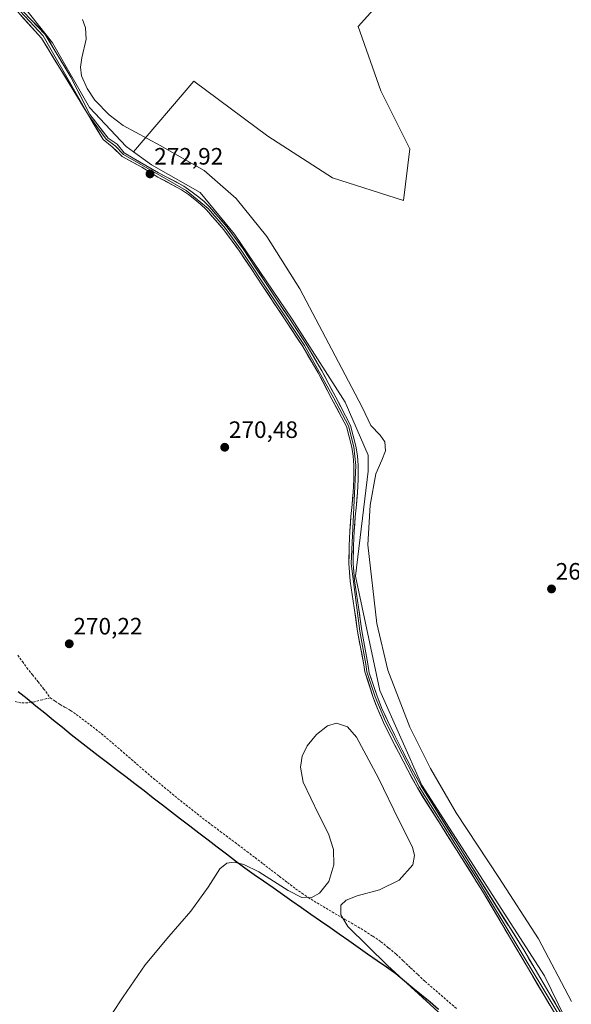
# Model space of a CAD drawing. Units: metres. Extents: x 601430 to 604899, y 4673866 to 4676011.
# Drawn here: x 602282 to 602515, y 4674642 to 4675058 of the extents above; entities that cross this region are included whole.
import ezdxf
from ezdxf.enums import TextEntityAlignment as Align

# ---------------------------------------------------------------- set-up
doc = ezdxf.new("R2010")
doc.units = ezdxf.units.M
doc.header["$MEASUREMENT"] = 0
doc.linetypes.add('TRAZOSX2', pattern=[1.5, 1, -0.5])
for name, color, linetype, lineweight in [('Arbolado forestal CxS', 92, 'Continuous', 0), ('Carátula', 7, 'Continuous', 5), ('Comunidad autónoma', 142, 'Continuous', 30), ('Corriente artificial lineal', 5, 'TRAZOSX2', 13), ('Curva de nivel normal', 36, 'Continuous', 0), ('Layer 0', 7, 'Continuous', 0), ('Municipio', 9, 'Continuous', 13), ('Municipio CxS', 142, 'Continuous', 0), ('Pastizal CxS', 92, 'Continuous', 0), ('Provincia', 19, 'Continuous', 0), ('Punto de cota en terreno', 7, 'Continuous', 0), ('Rótulo de punto de cota en terreno', 19, 'Continuous', 0)]:
    doc.layers.add(name, color=color, linetype=linetype, lineweight=lineweight)
doc.styles.add('Arial', font='txt', dxfattribs={"height": 0.2})

# ---------------------------------------------------------------- blocks, each defined once
blk = doc.blocks.new('5PATER')
at = {"layer": 'Carátula', "linetype": 'Continuous', "lineweight": 5}
h = blk.add_hatch(color=250, dxfattribs=at)
edge = h.paths.add_edge_path()
edge.add_ellipse((0, 0.01), major_axis=(-1.33, -1.34), ratio=0.999422, start_angle=0, end_angle=360)

msp = doc.modelspace()

# ---------------------------------------------------------------- linework, layer by layer
at = {"layer": 'Arbolado forestal CxS', "color": 92, "linetype": 'Continuous', "lineweight": 0}
for points in [[(602023.32, 4675263.63, 271.33), (602027.45, 4675262.16, 271.01), (602053.21, 4675253, 271.13), (602130.44, 4675218.18, 270.73), (602200.03, 4675186.76, 271.58), (602225.74, 4675177.54, 273.16), (602233.51, 4675152.25, 272.9), (602245.44, 4675123.33, 272.43), (602255.87, 4675097.79, 272.79), (602257.81, 4675089.04, 272.99), (602281.14, 4675066.67, 272.48), (602295.72, 4675048.19, 273.39), (602311.27, 4675020.96, 272.23), (602326.82, 4675004.43, 272.96), (602329.87, 4675002.21, 273.18)], [(602432.26, 4675217.34, 268.18), (602424.75, 4675202.3, 270.22), (602462.88, 4675164.16, 270.47), (602496.94, 4675135.55, 270.3), (602424.74, 4675055.19, 269.65), (602434.28, 4675027.95, 269.63), (602446.54, 4675003.43, 269.18), (602443.81, 4674981.64, 269.29), (602413.85, 4674991.17, 269.63), (602386.6, 4675008.88, 269.63), (602355.28, 4675032.03, 270.05), (602329.87, 4675002.21, 273.18)], [(602517.8, 4674624.28, 272.55), (602503.38, 4674654, 271.57), (602451.61, 4674734.67, 271.7), (602433.79, 4674774.58, 271.27), (602423.6, 4674822.98, 271.39), (602428.87, 4674867.3, 270.34), (602428.87, 4674874.11, 271.53), (602419.15, 4674896.48, 272.26), (602396.8, 4674931.49, 272.96), (602372.5, 4674967.47, 273.34), (602357.92, 4674984.98, 272.77), (602337.51, 4674996.65, 273.16), (602329.87, 4675002.21, 273.18), (602355.28, 4675032.03, 270.05), (602386.6, 4675008.88, 269.63), (602413.85, 4674991.17, 269.63), (602443.81, 4674981.64, 269.29), (602446.54, 4675003.43, 269.18), (602434.28, 4675027.95, 269.63), (602424.74, 4675055.19, 269.65), (602496.94, 4675135.55, 270.3)], [(602281.14, 4675066.67, 272.48), (602295.72, 4675048.19, 273.39), (602311.27, 4675020.96, 272.23), (602326.82, 4675004.43, 272.96), (602329.87, 4675002.21, 273.18), (602337.51, 4674996.65, 273.16), (602357.92, 4674984.98, 272.77), (602372.5, 4674967.47, 273.34), (602396.8, 4674931.49, 272.96), (602419.15, 4674896.48, 272.26), (602428.87, 4674874.11, 271.53), (602428.87, 4674867.3, 270.34), (602423.6, 4674822.98, 271.39), (602433.79, 4674774.58, 271.27), (602451.61, 4674734.67, 271.7), (602503.38, 4674654, 271.57), (602517.8, 4674624.28, 272.55)], [(602329.87, 4675002.21, 273.18), (602337.51, 4674996.65, 273.16), (602357.92, 4674984.98, 272.77), (602372.5, 4674967.47, 273.34), (602396.8, 4674931.49, 272.96), (602419.15, 4674896.48, 272.26), (602428.87, 4674874.11, 271.53), (602428.87, 4674867.3, 270.34), (602423.6, 4674822.98, 271.39), (602433.79, 4674774.58, 271.27), (602451.61, 4674734.67, 271.7), (602503.38, 4674654, 271.57), (602517.8, 4674624.28, 272.55), (602570.42, 4674560.6, 272.35), (602584.06, 4674542.37, 272.56), (602657.21, 4674482.69, 272.71), (602728.65, 4674445.65, 272.61), (602781.56, 4674415.22, 272.39), (602806.7, 4674380.82, 272.44), (602839.58, 4674318.93, 272.13)], [(602329.87, 4675002.21, 273.18), (602337.51, 4674996.65, 273.16), (602357.92, 4674984.98, 272.77), (602372.5, 4674967.47, 273.34), (602396.8, 4674931.49, 272.96), (602419.15, 4674896.48, 272.26), (602428.87, 4674874.11, 271.53), (602428.87, 4674867.3, 270.34), (602423.6, 4674822.98, 271.39), (602433.79, 4674774.58, 271.27), (602451.61, 4674734.67, 271.7), (602503.38, 4674654, 271.57), (602517.8, 4674624.28, 272.55), (602570.42, 4674560.6, 272.35), (602584.06, 4674542.37, 272.56), (602657.21, 4674482.69, 272.71), (602728.65, 4674445.65, 272.61), (602781.56, 4674415.22, 272.39), (602806.7, 4674380.82, 272.44), (602839.58, 4674318.93, 272.13)]]:
    msp.add_polyline3d(points, dxfattribs=at)
at = {"layer": 'Comunidad autónoma', "color": 142, "linetype": 'Continuous', "lineweight": 30}
msp.add_polyline3d([(602458.6, 4674639.88, 269.86), (602455.01, 4674642.88, 269.86), (602451.41, 4674645.88, 269.84), (602447.81, 4674648.87, 269.88), (602444.22, 4674651.87, 269.93), (602440.62, 4674654.87, 269.9), (602436.63, 4674657.66, 269.89), (602432.64, 4674660.46, 269.92), (602428.65, 4674663.25, 269.85), (602424.66, 4674666.05, 269.9), (602420.67, 4674668.84, 269.81), (602416.68, 4674671.64, 269.84), (602412.69, 4674674.43, 269.83), (602408.71, 4674677.22, 269.85), (602404.72, 4674680.02, 269.96), (602400.73, 4674682.81, 269.91), (602396.74, 4674685.61, 270.03), (602392.75, 4674688.4, 269.96), (602388.76, 4674691.2, 269.99), (602384.77, 4674693.99, 269.94), (602380.78, 4674696.79, 269.92), (602376.79, 4674699.58, 269.95), (602372.93, 4674702.54, 269.96), (602369.07, 4674705.5, 269.98), (602365.2, 4674708.46, 269.91), (602361.34, 4674711.42, 269.92), (602357.48, 4674714.38, 269.99), (602353.62, 4674717.34, 269.97), (602349.75, 4674720.3, 269.94), (602345.89, 4674723.26, 269.92), (602342.03, 4674726.22, 269.99), (602338.17, 4674729.19, 270.04), (602334.31, 4674732.15, 270), (602330.44, 4674735.11, 270), (602326.58, 4674738.07, 270.01), (602322.72, 4674741.03, 270.01), (602318.86, 4674743.99, 270.02), (602314.99, 4674746.95, 270.02), (602311.13, 4674749.91, 270.03), (602307.27, 4674752.87, 269.96), (602303.55, 4674755.9, 270.01), (602299.82, 4674758.92, 270.03), (602296.1, 4674761.95, 270.02), (602292.38, 4674764.97, 270.09), (602288.66, 4674768, 270.13), (602284.93, 4674771.02, 270.45), (602281.21, 4674774.05, 270.72)], dxfattribs=at)
at = {"layer": 'Corriente artificial lineal', "color": 5, "linetype": 'TRAZOSX2', "lineweight": 13}
for points in [[(602281.04, 4674789.56, 270.32), (602282.94, 4674786.88, 270.3), (602284.83, 4674784.2, 270.31), (602287.2, 4674781.26, 270.36), (602289.56, 4674778.31, 270.36), (602291.93, 4674775.37, 270.23), (602294.69, 4674771.52, 270.29)], [(602294.69, 4674771.52, 270.29), (602291.41, 4674770.71, 270.25), (602288.12, 4674769.89, 270.28), (602285.22, 4674769.41, 270.2), (602282.3, 4674769.43, 270.17), (602279.81, 4674769.94, 270.16)], [(602294.69, 4674771.52, 270.29), (602296.78, 4674770.11, 270.4), (602298.86, 4674768.69, 270.34), (602301.08, 4674767.45, 270.23), (602303.29, 4674766.2, 270.26), (602306.86, 4674763.59, 270.29), (602310.42, 4674760.97, 270.21), (602313.91, 4674758.25, 270.16), (602317.39, 4674755.52, 270.15), (602320.85, 4674752.52, 270.1), (602324.32, 4674749.53, 270.1), (602327.78, 4674746.53, 270.07), (602331.24, 4674743.53, 270.06), (602334.71, 4674740.54, 270.09), (602338.17, 4674737.54, 270.16), (602341.61, 4674734.71, 270.44), (602345.04, 4674731.88, 270.43), (602348.48, 4674729.05, 270.26), (602351.97, 4674726.28, 270.17), (602355.45, 4674723.51, 270.16), (602358.94, 4674720.74, 270.25), (602362.7, 4674717.92, 270.5), (602366.46, 4674715.09, 270.54), (602370.22, 4674712.27, 270.26), (602373.98, 4674709.44, 270.13), (602377.74, 4674706.62, 270.11), (602381.15, 4674704, 270.39), (602384.57, 4674701.37, 270.36), (602387.98, 4674698.75, 270.49), (602391.39, 4674696.12, 270.41), (602394.81, 4674693.5, 270.36), (602398.22, 4674690.87, 270.44), (602400.9, 4674689.02, 270.59), (602403.58, 4674687.16, 270.31), (602407.36, 4674684.88, 270.17), (602411.14, 4674682.6, 269.91), (602414.92, 4674680.32, 270.17), (602419.09, 4674677.92, 270.21), (602423.25, 4674675.51, 270.16), (602427.42, 4674673.11, 270.19), (602430.86, 4674670.79, 270.04), (602434.3, 4674668.46, 270.29), (602437.52, 4674665.83, 270.26), (602440.73, 4674663.19, 270.05), (602443.77, 4674660.32, 270.04), (602446.82, 4674657.45, 270.03), (602449.86, 4674654.57, 269.96), (602452.9, 4674651.7, 269.92), (602456.3, 4674648.77, 270.07), (602459.7, 4674645.84, 270.06), (602463.1, 4674642.91, 270.07), (602466.5, 4674639.98, 270.21)]]:
    msp.add_polyline3d(points, dxfattribs=at)
at = {"layer": 'Curva de nivel normal', "color": 36, "linetype": 'Continuous', "lineweight": 0}
for points in [[(602514.69, 4674643.15, 270), (602500.75, 4674669.65, 270), (602484.03, 4674695.61, 270), (602466.02, 4674722.87, 270), (602455.23, 4674741.69, 270), (602446.54, 4674759.14, 270), (602437.26, 4674783.17, 270), (602432.52, 4674802.98, 270), (602428.81, 4674836.14, 270), (602429.78, 4674852.96, 270), (602432.11, 4674866.19, 270), (602434.72, 4674871.93, 270), (602436.16, 4674875.94, 270), (602435.94, 4674879.74, 270), (602434.03, 4674882.56, 270), (602430.07, 4674886.6, 270), (602426.45, 4674893.98, 270), (602423.46, 4674899.99, 270), (602415, 4674916.05, 270), (602400, 4674944.25, 270), (602386.08, 4674966.48, 270), (602373.21, 4674982.48, 270), (602359.67, 4674994.35, 270), (602341.05, 4675004.9, 270), (602325.5, 4675013.36, 270), (602319.53, 4675017.87, 270), (602313.58, 4675024.02, 270), (602310.27, 4675028.91, 270), (602307.96, 4675034.34, 270), (602307.44, 4675037.96, 270), (602308.05, 4675041.94, 270), (602309.89, 4675049.78, 270), (602309.6, 4675054.66, 270), (602308.34, 4675058.17, 270)], [(602460.01, 4674637.39, 270), (602437.03, 4674658.38, 270), (602420.37, 4674674.96, 270), (602417.34, 4674679.77, 270), (602417.36, 4674683.86, 270), (602419.66, 4674686.04, 270), (602424.21, 4674687.9, 270), (602433.74, 4674690.39, 270), (602442.05, 4674694.52, 270), (602447.69, 4674700.89, 270), (602448.52, 4674704.85, 270), (602447.65, 4674708.43, 270), (602441.81, 4674719.85, 270), (602433.26, 4674737.55, 270), (602424.03, 4674754.96, 270), (602420.18, 4674759.28, 270), (602415.55, 4674760.86, 270), (602411.8, 4674759.62, 270), (602407.15, 4674756.06, 270), (602403.19, 4674751.25, 270), (602401.11, 4674746.92, 270), (602400.35, 4674742.27, 270), (602401.44, 4674735.87, 270), (602408, 4674722.31, 270), (602412.18, 4674714.03, 270), (602414.24, 4674707.38, 270), (602414.46, 4674701, 270), (602412.27, 4674693.96, 270), (602408.42, 4674688.92, 270), (602404.83, 4674687, 270), (602400.89, 4674687.22, 270), (602395.16, 4674690.1, 270), (602382.79, 4674698.05, 270), (602376.37, 4674701.13, 270), (602372.28, 4674702.08, 270), (602369.22, 4674701.61, 270), (602366.35, 4674699.26, 270), (602361.31, 4674691.45, 270), (602354.08, 4674681.39, 270), (602344.78, 4674670.63, 270), (602334.75, 4674658.67, 270), (602325.45, 4674645.13, 270), (602316.23, 4674631.04, 270)]]:
    msp.add_polyline3d(points, dxfattribs=at)
at = {"layer": 'Layer 0', "linetype": 'Continuous', "lineweight": 0}
for points in [[(602177.23, 4675203.61), (602194.08, 4675196.18), (602211, 4675187.39), (602219.46, 4675180.94), (602222.62, 4675177.42), (602226.56, 4675170.58), (602230.27, 4675162.28), (602252.06, 4675101.47), (602255.92, 4675093.78), (602266.47, 4675078.32), (602291.66, 4675051.25), (602305.61, 4675026.91), (602310.8, 4675017.74)], [(602274.37, 4675070.88), (602292.62, 4675051.83), (602303.42, 4675033.73), (602311.47, 4675018), (602319.09, 4675008), (602322.98, 4675005.38), (602325.96, 4675001.74), (602329.65, 4674999.51), (602340.39, 4674993.38), (602351.11, 4674987.75), (602354.1, 4674985.65), (602356.91, 4674983.45), (602359.49, 4674981.29), (602361.96, 4674978.93), (602369.43, 4674970.35), (602376.1, 4674961.23), (602380.98, 4674953.89), (602385.83, 4674946.58), (602390.75, 4674939.17), (602395.67, 4674931.75), (602402.79, 4674920.89), (602409.37, 4674909.66), (602412.3, 4674904.1), (602415.22, 4674898.59), (602421.46, 4674886.63), (602422.58, 4674882.25), (602423.71, 4674877.79), (602424.4, 4674873.76), (602424.63, 4674869.68), (602424.65, 4674863.93), (602424.37, 4674858.19), (602423.91, 4674853.09), (602423.44, 4674848.05), (602423, 4674841.86), (602422.68, 4674835.69), (602422.57, 4674828.33), (602423.12, 4674821.02), (602423.96, 4674815.44), (602424.84, 4674809.79), (602425.53, 4674804.8), (602426.21, 4674799.86), (602428.82, 4674785.9), (602429.3, 4674782.03), (602432.71, 4674772.25), (602434.72, 4674767.05), (602437.06, 4674761.92), (602440.11, 4674755.62), (602443.27, 4674749.37), (602447.25, 4674741.83), (602451.25, 4674734.28), (602494.57, 4674664.99), (602509.96, 4674638.87)], [(602310.8, 4675017.74), (602291.07, 4675050.23), (602279.57, 4675062.85)], [(602507.91, 4674637.7), (602477.17, 4674689.88), (602449.66, 4674733.43), (602445.66, 4674740.99), (602441.66, 4674748.54), (602438.49, 4674754.82), (602435.43, 4674761.16), (602433.06, 4674766.35), (602431, 4674771.68), (602427.56, 4674782.54), (602427.06, 4674785.49), (602424.43, 4674799.57), (602423.05, 4674809.53), (602422.18, 4674815.17), (602421.32, 4674820.82), (602420.76, 4674828.28), (602420.87, 4674835.75), (602421.2, 4674841.97), (602421.64, 4674848.19), (602422.11, 4674853.26), (602422.57, 4674858.32), (602422.85, 4674863.97), (602422.83, 4674869.63), (602422.6, 4674873.55), (602421.94, 4674877.42), (602420.83, 4674881.8), (602419.71, 4674886.18), (602413.62, 4674897.74), (602407.8, 4674908.78), (602401.26, 4674919.93), (602394.17, 4674930.76), (602384.33, 4674945.58), (602379.48, 4674952.89), (602374.62, 4674960.2), (602368.02, 4674969.22), (602360.65, 4674977.68), (602358.28, 4674979.94), (602355.77, 4674982.05), (602353.02, 4674984.2), (602350.17, 4674986.21), (602340.06, 4674991.52), (602333.3, 4674995.77), (602325.13, 4675000.3), (602320.84, 4675004.27), (602317.03, 4675007.36), (602310.8, 4675017.74)], [(602310.8, 4675017.74), (602318.38, 4675007.52), (602322.11, 4675004.74), (602325.6, 4675001.09), (602352.14, 4674985.93), (602361.31, 4674978.31), (602368.73, 4674969.79), (602375.36, 4674960.72), (602402.03, 4674920.41), (602414.42, 4674898.17), (602420.59, 4674886.41), (602422.83, 4674877.61), (602423.73, 4674869.66), (602421.67, 4674828.31), (602425.32, 4674799.72), (602427.94, 4674785.7), (602428.34, 4674782.49), (602431.86, 4674771.97), (602436.25, 4674761.54), (602450.46, 4674733.86), (602475.04, 4674694.76), (602508.94, 4674638.29), (602512.08, 4674632.64), (602512.4, 4674632.05)]]:
    msp.add_lwpolyline(points, dxfattribs=at)
for points in [[(602505.55, 4674641.71, 272.18), (602503.18, 4674645.73, 272.1), (602500.82, 4674649.74, 272.28), (602498.45, 4674653.76, 272.1), (602496.09, 4674657.77, 272.36), (602493.72, 4674661.78, 272.2), (602491.36, 4674665.8, 272.38), (602488.99, 4674669.81, 272.25), (602486.63, 4674673.82, 272.6), (602484.26, 4674677.84, 272.37), (602481.9, 4674681.85, 272.52), (602479.53, 4674685.87, 272.39), (602477.17, 4674689.88, 272.41), (602474.67, 4674693.84, 272.3), (602472.17, 4674697.8, 272.39), (602469.67, 4674701.76, 272.1), (602467.17, 4674705.72, 272.31), (602464.67, 4674709.68, 272.12), (602462.16, 4674713.63, 272.3), (602459.66, 4674717.59, 271.96), (602457.16, 4674721.55, 272.3), (602454.66, 4674725.51, 272.07), (602452.16, 4674729.47, 272.38), (602449.66, 4674733.43, 272.45), (602447.66, 4674737.21, 272.45), (602445.66, 4674740.99, 272.41), (602443.66, 4674744.77, 272.24), (602441.66, 4674748.54, 272.72), (602440.08, 4674751.68, 272.39), (602438.49, 4674754.82, 272.45), (602436.96, 4674757.99, 272.75), (602435.43, 4674761.16, 272.59), (602434.25, 4674763.76, 272.47), (602433.06, 4674766.35, 272.44), (602432.03, 4674769.02, 272.68), (602431, 4674771.68, 272.73), (602429.85, 4674775.3, 272.5), (602428.71, 4674778.92, 272.37), (602427.56, 4674782.54, 272.4), (602427.06, 4674785.49, 272.55), (602426.18, 4674790.18, 272.73), (602425.31, 4674794.88, 272.51), (602424.43, 4674799.57, 272.39), (602423.97, 4674802.89, 272.42), (602423.51, 4674806.21, 272.38), (602423.05, 4674809.53, 272.44), (602422.62, 4674812.35, 272.57), (602422.18, 4674815.17, 272.64), (602421.75, 4674818, 272.74), (602421.32, 4674820.82, 272.77), (602421.04, 4674824.55, 272.66), (602420.76, 4674828.28, 272.55), (602420.82, 4674832.02, 272.57), (602420.87, 4674835.75, 272.58), (602421.04, 4674838.86, 272.62), (602421.2, 4674841.97, 272.65), (602421.42, 4674845.08, 272.68), (602421.64, 4674848.19, 272.61), (602421.88, 4674850.73, 272.52), (602422.11, 4674853.26, 272.46), (602422.34, 4674855.79, 272.45), (602422.57, 4674858.32, 272.47), (602422.71, 4674861.15, 272.5), (602422.85, 4674863.97, 272.53), (602422.84, 4674866.8, 272.51), (602422.83, 4674869.63, 272.55), (602422.6, 4674873.55, 272.66), (602421.94, 4674877.42, 272.76), (602420.83, 4674881.8, 272.65), (602419.71, 4674886.18, 272.63), (602417.68, 4674890.03, 272.74), (602415.65, 4674893.89, 272.74), (602413.62, 4674897.74, 272.66), (602411.68, 4674901.42, 272.88), (602409.74, 4674905.1, 272.68), (602407.8, 4674908.78, 272.82), (602405.62, 4674912.5, 272.87), (602403.44, 4674916.21, 272.75), (602401.26, 4674919.93, 272.91), (602398.9, 4674923.54, 272.73), (602396.53, 4674927.15, 272.93), (602394.17, 4674930.76, 272.69), (602391.71, 4674934.47, 273.03), (602389.25, 4674938.17, 272.73), (602386.79, 4674941.88, 272.89), (602384.33, 4674945.58, 272.67), (602381.91, 4674949.24, 272.89), (602379.48, 4674952.89, 272.68), (602377.05, 4674956.55, 272.77), (602374.62, 4674960.2, 272.62), (602372.42, 4674963.21, 272.75), (602370.22, 4674966.21, 272.62), (602368.02, 4674969.22, 272.7), (602365.56, 4674972.04, 272.75), (602363.11, 4674974.86, 272.81), (602360.65, 4674977.68, 272.79), (602358.28, 4674979.94, 272.51), (602355.77, 4674982.05, 272.7), (602353.02, 4674984.2, 272.85), (602350.17, 4674986.21, 272.81), (602346.8, 4674987.98, 272.88), (602343.43, 4674989.75, 272.69), (602340.06, 4674991.52, 272.64), (602336.68, 4674993.64, 272.9), (602333.3, 4674995.77, 272.8), (602329.21, 4674998.04, 273.03), (602325.13, 4675000.3, 272.91), (602322.98, 4675002.28, 272.89), (602320.84, 4675004.27, 272.94), (602317.03, 4675007.36, 272.93), (602314.95, 4675010.82, 272.54), (602312.88, 4675014.28, 272.61), (602310.8, 4675017.74, 272.8), (602308.33, 4675021.8, 272.52), (602305.87, 4675025.86, 272.78), (602303.4, 4675029.92, 272.62), (602300.94, 4675033.98, 272.91), (602298.47, 4675038.04, 272.85), (602296.01, 4675042.1, 272.93), (602293.54, 4675046.16, 272.99), (602291.07, 4675050.23, 273.26), (602288.2, 4675053.38, 273.22), (602285.32, 4675056.54, 272.88), (602282.44, 4675059.69, 272.82)], [(602286.54, 4675058.18, 273.26), (602289.58, 4675055, 273.33), (602292.62, 4675051.83, 273.59), (602294.78, 4675048.21, 273.58), (602296.94, 4675044.59, 273.19), (602299.1, 4675040.97, 272.75), (602301.26, 4675037.35, 272.99), (602303.42, 4675033.73, 272.43), (602305.43, 4675029.8, 272.53), (602307.45, 4675025.87, 272.59), (602309.46, 4675021.93, 272.47), (602311.47, 4675018, 272.98), (602314.01, 4675014.67, 272.38), (602316.55, 4675011.33, 272.72), (602319.09, 4675008, 272.91), (602322.98, 4675005.38, 272.72), (602325.96, 4675001.74, 273.08), (602329.65, 4674999.51, 273), (602333.23, 4674997.46, 272.96), (602336.81, 4674995.42, 272.82), (602340.39, 4674993.38, 272.97), (602343.96, 4674991.5, 272.56), (602347.54, 4674989.63, 272.71), (602351.11, 4674987.75, 273.04), (602354.1, 4674985.65, 272.7), (602356.91, 4674983.45, 272.94), (602359.49, 4674981.29, 272.57), (602361.96, 4674978.93, 272.99), (602364.45, 4674976.07, 272.95), (602366.94, 4674973.21, 272.97), (602369.43, 4674970.35, 272.7), (602371.65, 4674967.31, 273), (602373.88, 4674964.27, 272.9), (602376.1, 4674961.23, 273.05), (602378.54, 4674957.56, 272.95), (602380.98, 4674953.89, 273.07), (602383.41, 4674950.24, 272.81), (602385.83, 4674946.58, 272.92), (602388.29, 4674942.88, 272.81), (602390.75, 4674939.17, 272.89), (602393.21, 4674935.46, 272.81), (602395.67, 4674931.75, 272.89), (602398.04, 4674928.13, 272.74), (602400.42, 4674924.51, 272.72), (602402.79, 4674920.89, 272.73), (602404.98, 4674917.15, 272.91), (602407.18, 4674913.4, 272.88), (602409.37, 4674909.66, 272.48), (602410.84, 4674906.88, 272.58), (602412.3, 4674904.1, 272.77), (602413.76, 4674901.35, 272.6), (602415.22, 4674898.59, 272.83), (602417.3, 4674894.6, 272.79), (602419.38, 4674890.62, 272.72), (602421.46, 4674886.63, 272.97), (602422.58, 4674882.25, 272.81), (602423.71, 4674877.79, 272.91), (602424.4, 4674873.76, 272.87), (602424.63, 4674869.68, 272.71), (602424.64, 4674866.81, 272.61), (602424.65, 4674863.93, 272.54), (602424.51, 4674861.06, 272.45), (602424.37, 4674858.19, 272.36), (602424.14, 4674855.64, 272.26), (602423.91, 4674853.09, 272.18), (602423.68, 4674850.57, 272.16), (602423.44, 4674848.05, 272.18), (602423.22, 4674844.96, 272.31), (602423, 4674841.86, 272.34), (602422.84, 4674838.78, 272.29), (602422.68, 4674835.69, 272.37), (602422.63, 4674832.01, 272.38), (602422.57, 4674828.33, 272.33), (602422.85, 4674824.68, 272.2), (602423.12, 4674821.02, 272.12), (602423.54, 4674818.23, 272), (602423.96, 4674815.44, 272.08), (602424.4, 4674812.62, 272.15), (602424.84, 4674809.79, 272.02), (602425.19, 4674807.3, 272.04), (602425.53, 4674804.8, 272.25), (602426.21, 4674799.86, 272.63), (602427.08, 4674795.21, 272.6), (602427.95, 4674790.55, 272.4), (602428.82, 4674785.9, 272.26), (602429.3, 4674782.03, 272.3), (602430.44, 4674778.77, 272.5), (602431.57, 4674775.51, 272.76), (602432.71, 4674772.25, 272.35), (602433.72, 4674769.65, 272.19), (602434.72, 4674767.05, 272.23), (602435.89, 4674764.49, 272.46), (602437.06, 4674761.92, 272.53), (602438.59, 4674758.77, 272.37), (602440.11, 4674755.62, 272.28), (602441.69, 4674752.5, 272.43), (602443.27, 4674749.37, 272.12), (602445.26, 4674745.6, 272.03), (602447.25, 4674741.83, 272.28), (602449.25, 4674738.06, 272.21), (602451.25, 4674734.28, 272.49), (602453.8, 4674730.2, 271.82), (602456.35, 4674726.13, 271.88), (602458.89, 4674722.05, 271.63), (602461.44, 4674717.98, 271.65), (602463.99, 4674713.9, 271.51), (602466.54, 4674709.82, 271.9), (602469.09, 4674705.75, 271.75), (602471.64, 4674701.67, 271.98), (602474.18, 4674697.6, 271.9), (602476.73, 4674693.52, 272.3), (602479.28, 4674689.45, 272.38), (602481.83, 4674685.37, 272.65), (602484.38, 4674681.29, 272.26), (602486.93, 4674677.22, 272.48), (602489.47, 4674673.14, 272.57), (602492.02, 4674669.07, 272.53), (602494.57, 4674664.99, 272.27), (602496.77, 4674661.26, 272.44), (602498.97, 4674657.53, 272.07), (602501.17, 4674653.8, 272.43), (602503.36, 4674650.06, 271.98), (602505.56, 4674646.33, 272.01), (602507.76, 4674642.6, 271.98), (602509.96, 4674638.87, 272.1)]]:
    msp.add_polyline3d(points, dxfattribs=at)
at = {"layer": 'Municipio', "color": 9, "linetype": 'Continuous', "lineweight": 13}
msp.add_polyline3d([(602458.6, 4674639.88, 269.86), (602455.01, 4674642.88, 269.86), (602451.41, 4674645.88, 269.84), (602447.81, 4674648.87, 269.88), (602444.22, 4674651.87, 269.93), (602440.62, 4674654.87, 269.9), (602436.63, 4674657.66, 269.89), (602432.64, 4674660.46, 269.92), (602428.65, 4674663.25, 269.85), (602424.66, 4674666.05, 269.9), (602420.67, 4674668.84, 269.81), (602416.68, 4674671.64, 269.84), (602412.69, 4674674.43, 269.83), (602408.71, 4674677.22, 269.85), (602404.72, 4674680.02, 269.96), (602400.73, 4674682.81, 269.91), (602396.74, 4674685.61, 270.03), (602392.75, 4674688.4, 269.96), (602388.76, 4674691.2, 269.99), (602384.77, 4674693.99, 269.94), (602380.78, 4674696.79, 269.92), (602376.79, 4674699.58, 269.95), (602372.93, 4674702.54, 269.96), (602369.07, 4674705.5, 269.98), (602365.2, 4674708.46, 269.91), (602361.34, 4674711.42, 269.92), (602357.48, 4674714.38, 269.99), (602353.62, 4674717.34, 269.97), (602349.75, 4674720.3, 269.94), (602345.89, 4674723.26, 269.92), (602342.03, 4674726.22, 269.99), (602338.17, 4674729.19, 270.04), (602334.31, 4674732.15, 270), (602330.44, 4674735.11, 270), (602326.58, 4674738.07, 270.01), (602322.72, 4674741.03, 270.01), (602318.86, 4674743.99, 270.02), (602314.99, 4674746.95, 270.02), (602311.13, 4674749.91, 270.03), (602307.27, 4674752.87, 269.96), (602303.55, 4674755.9, 270.01), (602299.82, 4674758.92, 270.03), (602296.1, 4674761.95, 270.02), (602292.38, 4674764.97, 270.09), (602288.66, 4674768, 270.13), (602284.93, 4674771.02, 270.45), (602281.21, 4674774.05, 270.72)], dxfattribs=at)
at = {"layer": 'Municipio CxS', "color": 142, "linetype": 'Continuous', "lineweight": 0}
msp.add_polyline3d([(602458.6, 4674639.88, 269.86), (602455.01, 4674642.88, 269.86), (602451.41, 4674645.88, 269.84), (602447.81, 4674648.87, 269.88), (602444.22, 4674651.87, 269.93), (602440.62, 4674654.87, 269.9), (602436.63, 4674657.66, 269.89), (602432.64, 4674660.46, 269.92), (602428.65, 4674663.25, 269.85), (602424.66, 4674666.05, 269.9), (602420.67, 4674668.84, 269.81), (602416.68, 4674671.64, 269.84), (602412.69, 4674674.43, 269.83), (602408.71, 4674677.22, 269.85), (602404.72, 4674680.02, 269.96), (602400.73, 4674682.81, 269.91), (602396.74, 4674685.61, 270.03), (602392.75, 4674688.4, 269.96), (602388.76, 4674691.2, 269.99), (602384.77, 4674693.99, 269.94), (602380.78, 4674696.79, 269.92), (602376.79, 4674699.58, 269.95), (602372.93, 4674702.54, 269.96), (602369.07, 4674705.5, 269.98), (602365.2, 4674708.46, 269.91), (602361.34, 4674711.42, 269.92), (602357.48, 4674714.38, 269.99), (602353.62, 4674717.34, 269.97), (602349.75, 4674720.3, 269.94), (602345.89, 4674723.26, 269.92), (602342.03, 4674726.22, 269.99), (602338.17, 4674729.19, 270.04), (602334.31, 4674732.15, 270), (602330.44, 4674735.11, 270), (602326.58, 4674738.07, 270.01), (602322.72, 4674741.03, 270.01), (602318.86, 4674743.99, 270.02), (602314.99, 4674746.95, 270.02), (602311.13, 4674749.91, 270.03), (602307.27, 4674752.87, 269.96), (602303.55, 4674755.9, 270.01), (602299.82, 4674758.92, 270.03), (602296.1, 4674761.95, 270.02), (602292.38, 4674764.97, 270.09), (602288.66, 4674768, 270.13), (602284.93, 4674771.02, 270.45), (602281.21, 4674774.05, 270.72)], dxfattribs=at)
at = {"layer": 'Pastizal CxS', "color": 92, "linetype": 'Continuous', "lineweight": 0}
for points in [[(602023.32, 4675263.63, 271.33), (602027.45, 4675262.16, 271.01), (602053.21, 4675253, 271.13), (602130.44, 4675218.18, 270.73), (602200.03, 4675186.76, 271.58), (602225.74, 4675177.54, 273.16), (602233.51, 4675152.25, 272.9), (602245.44, 4675123.33, 272.43), (602255.87, 4675097.79, 272.79), (602257.81, 4675089.04, 272.99), (602281.14, 4675066.67, 272.48), (602295.72, 4675048.19, 273.39), (602311.27, 4675020.96, 272.23), (602326.82, 4675004.43, 272.96), (602329.87, 4675002.21, 273.18)], [(602432.26, 4675217.34, 268.18), (602424.75, 4675202.3, 270.22), (602462.88, 4675164.16, 270.47), (602496.94, 4675135.55, 270.3), (602424.74, 4675055.19, 269.65), (602434.28, 4675027.95, 269.63), (602446.54, 4675003.43, 269.18), (602443.81, 4674981.64, 269.29), (602413.85, 4674991.17, 269.63), (602386.6, 4675008.88, 269.63), (602355.28, 4675032.03, 270.05), (602329.87, 4675002.21, 273.18)], [(602496.94, 4675135.55, 270.3), (602424.74, 4675055.19, 269.65), (602434.28, 4675027.95, 269.63), (602446.54, 4675003.43, 269.18), (602443.81, 4674981.64, 269.29), (602443.81, 4674981.64, 269.29), (602413.85, 4674991.17, 269.63), (602386.6, 4675008.88, 269.63), (602355.28, 4675032.03, 270.05), (602329.87, 4675002.21, 273.18), (602326.82, 4675004.43, 272.96), (602311.27, 4675020.96, 272.23), (602295.72, 4675048.19, 273.39), (602281.14, 4675066.67, 272.48)]]:
    msp.add_polyline3d(points, dxfattribs=at)
at = {"layer": 'Provincia', "color": 19, "linetype": 'Continuous', "lineweight": 0}
msp.add_polyline3d([(602458.6, 4674639.88, 269.86), (602455.01, 4674642.88, 269.86), (602451.41, 4674645.88, 269.84), (602447.81, 4674648.87, 269.88), (602444.22, 4674651.87, 269.93), (602440.62, 4674654.87, 269.9), (602436.63, 4674657.66, 269.89), (602432.64, 4674660.46, 269.92), (602428.65, 4674663.25, 269.85), (602424.66, 4674666.05, 269.9), (602420.67, 4674668.84, 269.81), (602416.68, 4674671.64, 269.84), (602412.69, 4674674.43, 269.83), (602408.71, 4674677.22, 269.85), (602404.72, 4674680.02, 269.96), (602400.73, 4674682.81, 269.91), (602396.74, 4674685.61, 270.03), (602392.75, 4674688.4, 269.96), (602388.76, 4674691.2, 269.99), (602384.77, 4674693.99, 269.94), (602380.78, 4674696.79, 269.92), (602376.79, 4674699.58, 269.95), (602372.93, 4674702.54, 269.96), (602369.07, 4674705.5, 269.98), (602365.2, 4674708.46, 269.91), (602361.34, 4674711.42, 269.92), (602357.48, 4674714.38, 269.99), (602353.62, 4674717.34, 269.97), (602349.75, 4674720.3, 269.94), (602345.89, 4674723.26, 269.92), (602342.03, 4674726.22, 269.99), (602338.17, 4674729.19, 270.04), (602334.31, 4674732.15, 270), (602330.44, 4674735.11, 270), (602326.58, 4674738.07, 270.01), (602322.72, 4674741.03, 270.01), (602318.86, 4674743.99, 270.02), (602314.99, 4674746.95, 270.02), (602311.13, 4674749.91, 270.03), (602307.27, 4674752.87, 269.96), (602303.55, 4674755.9, 270.01), (602299.82, 4674758.92, 270.03), (602296.1, 4674761.95, 270.02), (602292.38, 4674764.97, 270.09), (602288.66, 4674768, 270.13), (602284.93, 4674771.02, 270.45), (602281.21, 4674774.05, 270.72)], dxfattribs=at)

# ---------------------------------------------------------------- block references
at = {"layer": 'Punto de cota en terreno', "linetype": 'Continuous', "lineweight": 0}
for p in [(602336.82, 4674992.87, 272.92), (602368.35, 4674877.37, 270.48), (602506.29, 4674817.51, 269.35), (602302.73, 4674794.33, 270.22)]:
    msp.add_blockref('5PATER', p, dxfattribs=at)

# ---------------------------------------------------------------- texts
at = {"layer": 'Rótulo de punto de cota en terreno', "color": 19, "linetype": 'Continuous', "lineweight": 0, "style": 'Arial'}
for s, p in [('272,92', (602338.58, 4674994.63)), ('270,48', (602370.11, 4674879.13)), ('269,35', (602508.05, 4674819.27)), ('270,22', (602304.49, 4674796.09))]:
    msp.add_text(s, height=7, dxfattribs=at).set_placement(p, align=Align.BOTTOM_LEFT)

doc.saveas('drawing.dxf')
